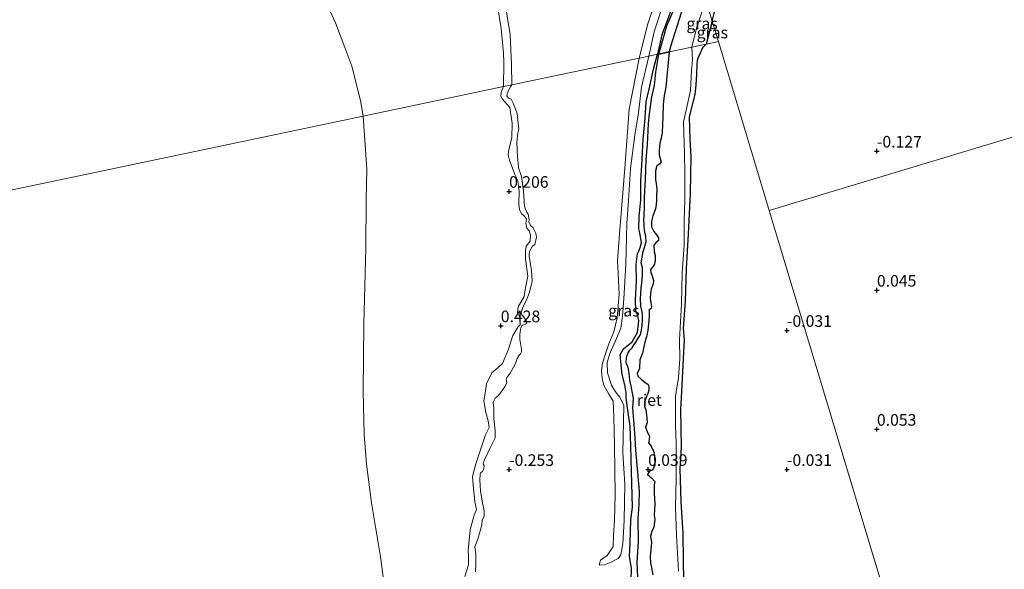
# Model space of a CAD drawing. Units: metres. Extents: x 149996 to 160007, y 562498 to 568751.
# Drawn here: x 153445 to 153658, y 565060 to 565179 of the extents above; entities that cross this region are included whole.
import ezdxf
from ezdxf.enums import TextEntityAlignment as Align

# ---------------------------------------------------------------- set-up
doc = ezdxf.new("R2010")
doc.units = ezdxf.units.M
doc.layers.get('0').update_dxf_attribs({"lineweight": 25})
for name, color, linetype in [('B-ME-GW-HOOGTEPUNT-S-B1', 10, 'Continuous'), ('B-ME-GW-INSTEEKWATERGANG-L-B1', 10, 'Continuous'), ('B-ME-IE-RIET-GV-B6', 10, 'Continuous')]:
    doc.layers.add(name, color=color, linetype=linetype)
for name, color, linetype, lineweight in [('B-ME-GW-KRUINLIJN-L-B1', 93, 'Continuous', 18), ('B-ME-GW-TEENLIJN-L-B1', 93, 'Continuous', 18), ('B-ME-IE-GRASLAND-GV-B6', 93, 'Continuous', 18), ('B-ME-IE-HULPGEOMETRIE-L-B1', 53, 'Continuous', 18), ('B-ME-OB-WATERLIJN-L-B1', 133, 'OB-WATERLIJN', 18), ('B-ME-OG-WATER-GV-B6', 153, 'Continuous', 18)]:
    doc.layers.add(name, color=color, linetype=linetype, lineweight=lineweight)
doc.styles.add('NLCS-ISO', font='NLCS-ISO.TTF')
doc.linetypes.add('OB-WATERLIJN', pattern='A,10,[32,NLCS.SHX,S=2,R=0,X=0,Y=0],-12', length=22)

# ---------------------------------------------------------------- blocks, each defined once
blk = doc.blocks.new('hoogtepunt')
for p, q in [((-0.5, 0), (0.5, 0)), ((0, 0.5), (0, -0.5))]:
    blk.add_line(p, q)

msp = doc.modelspace()

# ---------------------------------------------------------------- linework, layer by layer
at = {"layer": 'B-ME-GW-INSTEEKWATERGANG-L-B1'}
msp.add_line((153594.815, 565178.511, -0.028), (153593.545, 565173.56, -0.11), dxfattribs=at)
for points in [[(153594.815, 565178.511, -0.028), (153596.286, 565184.474, -0.007), (153600.642, 565198.281, 0.013), (153605.987, 565216.657, 0.053)], [(153590.587, 565192.533, 0.454), (153588.985, 565188.7, 0.454), (153586.319, 565181.872, 0.48), (153583.969, 565175.512, 0.445), (153582.99, 565171.345, 0.433)], [(153588.134, 565074.811, 0.1), (153587.918, 565081.906, 0.1), (153588.194, 565086.634, 0.1), (153588.074, 565094.782, 0.1), (153588.227, 565098.586, 0.1), (153588.632, 565105.72, 0.1), (153588.802, 565109.663, 0.1), (153588.647, 565112.255, 0.029), (153589.025, 565118.106, -0.017), (153589.233, 565125.11, 0.1), (153589.67, 565132.521, 0.005), (153590.123, 565141.372, 0.031), (153590.3, 565149.312, 0.024), (153590.082, 565152.934, -0.003), (153589.914, 565157.83, -0.01), (153591.128, 565162.652, 0.012), (153591.353, 565164.694, -0.025), (153591.531, 565167.037, 0.022), (153591.602, 565169.072, -0.008), (153591.621, 565170.064, 0.019), (153591.84, 565170.738, -0.086), (153592.273, 565171.681, -0.079), (153592.799, 565172.824, -0.093), (153593.545, 565173.56, -0.11)], [(153577.232, 565055.198, 0.662), (153577.36, 565060.466, 0.553), (153576.98, 565063.033, 0.528), (153577.085, 565065.956, 0.533), (153577.225, 565070.921, 0.448), (153577.576, 565073.64, 0.508), (153577.354, 565081.328, 0.622), (153577.226, 565086.848, 0.592), (153577.097, 565091.147, 0.617), (153576.694, 565094.065, 0.682), (153576.252, 565097.179, 0.632), (153576.273, 565098.303, 0.553), (153575.957, 565100.069, 0.528), (153575.345, 565102.283, 0.463), (153574.972, 565106.531, 0.478), (153575.676, 565107.797, 0.538), (153577.54, 565109.354, 0.568), (153578.66, 565111.317, 0.577), (153578.993, 565113.879, 0.597), (153578.67, 565115.186, 0.592), (153578.352, 565115.985, 0.597), (153578.256, 565118.408, 0.592), (153578.46, 565122.572, 0.513), (153578.416, 565125.972, 0.503), (153578.702, 565128.27, 0.403), (153579.038, 565129.103, 0.483), (153579.278, 565129.662, 0.488), (153579.563, 565130.739, 0.488), (153579.187, 565132.798, 0.433), (153578.946, 565133.715, 0.433), (153579.063, 565136.334, 0.448), (153579.379, 565139.962, 0.468), (153579.398, 565144.037, 0.453), (153579.608, 565147.439, 0.483), (153579.88, 565152.991, 0.463), (153580.355, 565157.568, 0.538), (153580.544, 565161.067, 0.533), (153581.237, 565163.857, 0.523), (153582.134, 565168.114, 0.393), (153582.99, 565171.345, 0.433)], [(153588.705, 565057.999, 0.1), (153588.632, 565062.026, 0.1), (153588.545, 565068.07, 0.1), (153588.134, 565074.811, 0.1)]]:
    msp.add_polyline3d(points, dxfattribs=at)
at = {"layer": 'B-ME-GW-KRUINLIJN-L-B1'}
for points in [[(153589.033, 565197.686, 0.406), (153587.311, 565191.406, 0.357), (153584.534, 565183.16, 0.489), (153582.283, 565176.185, 0.559), (153581.105, 565170.949, 0.481)], [(153549.754, 565164.37, 0.114), (153549.791, 565169.46, 0.172), (153549.717, 565171.683, 0.208), (153549.277, 565176.875, 0.263), (153548.455, 565181.818, 0.299)], [(153570.379, 565061.128, -0.175), (153571.545, 565061.212, 0.095), (153572.995, 565061.829, 0.319), (153574.489, 565062.612, 0.713), (153575.119, 565063.374, 0.659), (153575.496, 565065.74, 0.558), (153575.792, 565070.771, 0.396), (153575.977, 565078.619, 0.543), (153575.519, 565085.386, 0.597), (153575.763, 565095.612, 0.527), (153574.841, 565097.393, 0.574), (153573.969, 565098.553, 0.558), (153573.05, 565099.94, 0.496), (153572.182, 565102.6, 0.388), (153572.105, 565104.871, 0.327), (153572.727, 565106.815, 0.334), (153573.904, 565109.504, 0.527), (153575.065, 565112.269, 0.551), (153575.47, 565114.878, 0.597), (153575.731, 565118.561, 0.458), (153576.162, 565125.986, 0.327), (153576.286, 565131.849, 0.381), (153576.37, 565134.864, 0.249), (153576.758, 565139.835, 0.311), (153577.147, 565146.699, 0.319), (153578.094, 565153.917, 0.496), (153578.907, 565158.739, 0.566), (153579.579, 565164.243, 0.512), (153581.105, 565170.949, 0.481)], [(153541.388, 565058.709, 0.328), (153542.206, 565061.208, 0.326), (153542.228, 565063.033, 0.324), (153542.09, 565064.302, 0.323), (153542.528, 565068.768, 0.256), (153543.427, 565071.899, 0.235), (153543.944, 565073.142, 0.256), (153543.594, 565074.826, 0.296), (153543.19, 565078.512, 0.301), (153543.078, 565080.297, 0.352), (153543.752, 565083.019, 0.316), (153544.325, 565084.739, 0.397), (153545.859, 565089.292, 0.382), (153546.671, 565090.855, 0.372), (153546.422, 565092.302, 0.347), (153545.953, 565094.064, 0.407), (153545.528, 565096.609, 0.473), (153545.803, 565098.268, 0.417), (153546.106, 565100.293, 0.326), (153547.269, 565102.652, 0.301), (153548.501, 565103.682, 0.261), (153549.535, 565104.672, 0.251), (153550.862, 565107.736, 0.266), (153551.802, 565110.669, 0.23), (153552.871, 565112.459, 0.154), (153553.382, 565113.011, 0.149), (153553.342, 565114.449, 0.175), (153552.766, 565115.58, 0.2), (153552.947, 565116.846, 0.306), (153554.24, 565119.077, 0.306), (153554.514, 565120.993, 0.261), (153555.031, 565123.476, 0.22), (153554.518, 565127.192, 0.185), (153554.49, 565129.117, 0.16), (153554.624, 565129.799, 0.18), (153554.672, 565129.982, 0.089), (153555.508, 565131.025, 0.028), (153555.61, 565132.428, 0.048), (153555.326, 565133.299, 0.089), (153554.78, 565133.819, 0.099), (153554.581, 565134.9, 0.089), (153554.7, 565135.746, 0.144), (153554.262, 565136.435, 0.205), (153553.722, 565136.858, 0.271), (153553.203, 565137.817, 0.271), (153553.053, 565139.025, 0.251), (153553.113, 565141.723, 0.22), (153552.848, 565143.992, 0.23), (153552.626, 565144.565, 0.261), (153552.193, 565145.405, 0.281), (153551.03, 565148.521, 0.281), (153550.791, 565149.635, 0.235), (153550.832, 565150.351, 0.225), (153551.146, 565151.695, 0.18), (153551.531, 565153.325, 0.2), (153551.646, 565156.499, 0.139), (153551.511, 565157.401, 0.154), (153551.106, 565159.847, 0.18), (153550.486, 565160.597, 0.165), (153549.536, 565161.691, 0.22), (153549.194, 565162.343, 0.22), (153549.277, 565163.186, 0.22), (153549.754, 565164.37, 0.114)]]:
    msp.add_polyline3d(points, dxfattribs=at)
at = {"layer": 'B-ME-GW-TEENLIJN-L-B1'}
for points in [[(153588.147, 565200.624, -0.125), (153584.62, 565189.09, -0.189), (153580.923, 565177.882, -0.145), (153579.033, 565170.514, -0.145)], [(153551.524, 565164.742, -0.225), (153551.456, 565169.149, -0.163), (153551.191, 565175.615, -0.154), (153550.148, 565182.208, -0.207)], [(153570.379, 565061.128, -0.175), (153570.704, 565062.221, -0.098), (153572.151, 565063.231, -0.09), (153573.409, 565065.149, -0.044), (153573.528, 565067.619, -0.152), (153573.732, 565070.816, -0.113), (153573.843, 565076.361, -0.167), (153573.705, 565086.903, -0.129), (153573.583, 565093.188, -0.09), (153573.438, 565096.55, -0.105), (153572.503, 565098.012, -0.075), (153571.383, 565099.988, -0.044), (153571.025, 565101.334, -0.113), (153570.89, 565103.12, -0.075), (153571.106, 565104.743, -0.129), (153571.684, 565106.519, -0.075), (153572.53, 565108.903, -0.044), (153573.571, 565111.486, 0.003), (153574.291, 565114.475, -0.021), (153574.724, 565119.613, 0.034), (153574.494, 565124.141, 0.01), (153574.338, 565126.79, -0.036), (153574.78, 565132.641, -0.051), (153575.949, 565146.766, -0.082), (153576.856, 565159.497, -0.09), (153579.033, 565170.514, -0.145)], [(153553.526, 565112.352, -0.161), (153553.778, 565112.824, -0.161), (153554.729, 565113.301, -0.161), (153554.67, 565113.919, -0.161), (153554.168, 565114.654, -0.161), (153553.517, 565115.429, -0.161), (153553.727, 565116.102, -0.161), (153553.951, 565116.708, -0.161), (153554.757, 565118.555, -0.161), (153555.365, 565120.011, -0.161), (153555.912, 565122.434, -0.161), (153555.773, 565124.784, -0.161), (153555.309, 565127.697, -0.161), (153555.264, 565128.247, -0.161), (153555.354, 565128.826, -0.161), (153556.031, 565129.946, -0.161), (153556.512, 565130.326, -0.161), (153556.891, 565131.874, -0.161), (153556.71, 565132.746, -0.161), (153556.191, 565133.898, -0.161), (153555.596, 565134.404, -0.161), (153555.187, 565135.171, -0.161), (153555.264, 565135.664, -0.161), (153555.07, 565136.877, -0.161), (153554.792, 565137.305, -0.161), (153554.296, 565138.494, -0.161), (153554.036, 565141.917, -0.161), (153553.61, 565144.978, -0.113), (153552.971, 565146.864, -0.113), (153552.945, 565147.849, -0.113), (153552.804, 565149.329, -0.113), (153552.684, 565150.453, -0.113), (153552.686, 565150.977, -0.113), (153552.643, 565152.334, -0.113), (153552.767, 565153.76, -0.113), (153552.843, 565154.405, -0.113), (153553.078, 565155.294, -0.113), (153552.895, 565156.515, -0.113), (153552.678, 565158.57, -0.099), (153551.869, 565160.781, -0.045), (153551.406, 565161.664, -0.175), (153550.8, 565161.888, -0.175), (153550.487, 565162.383, -0.175), (153550.538, 565162.814, -0.175), (153550.96, 565163.811, -0.175), (153551.279, 565164.297, -0.175), (153551.524, 565164.742, -0.225)], [(153553.526, 565112.352, -0.161), (153553.358, 565111.477, -0.161), (153553.268, 565110.899, -0.161), (153553.29, 565109.783, -0.161), (153553.39, 565109.013, -0.161), (153553.459, 565108.629, -0.161), (153553.64, 565107.757, -0.161), (153553.619, 565107.147, -0.161), (153553.433, 565106.734, -0.161), (153553.139, 565106.463, -0.161), (153552.728, 565105.748, -0.161), (153552.491, 565105.078, -0.161), (153552.425, 565104.846, -0.161), (153552.259, 565104.478, -0.161), (153551.17, 565102.546, -0.188), (153550.5, 565101.647, -0.188), (153550.343, 565101.055, -0.188), (153550.441, 565100.585, -0.188), (153550.318, 565100.196, -0.188), (153550.071, 565099.669, -0.188), (153549.699, 565099.101, -0.188), (153549.26, 565098.52, -0.188), (153548.647, 565097.763, -0.188), (153547.926, 565097.194, -0.188), (153547.502, 565096.333, -0.188), (153547.673, 565095.042, -0.14), (153547.649, 565092.798, -0.14), (153547.924, 565090.126, -0.161), (153547.962, 565088.594, -0.147), (153546.862, 565086.477, -0.161), (153545.658, 565083.848, -0.223), (153545.42, 565083.308, -0.223), (153545.356, 565082.945, -0.223), (153545.574, 565082.57, -0.223), (153545.484, 565081.992, -0.223), (153545.193, 565081.372, -0.223), (153544.773, 565081.071, -0.223), (153544.686, 565080.777, -0.223), (153544.655, 565079.581, -0.182), (153544.754, 565077.082, -0.168), (153545.202, 565074.586, -0.134), (153545.588, 565072.902, -0.147), (153545.6, 565071.66, -0.147), (153545.179, 565070.857, -0.147), (153545.062, 565069.868, -0.147), (153544.238, 565066.758, -0.14), (153543.538, 565065.074, -0.14), (153543.777, 565063.584, -0.168), (153543.767, 565061.273, -0.202), (153543.738, 565059.691, -0.086)]]:
    msp.add_polyline3d(points, dxfattribs=at)
at = {"layer": 'B-ME-IE-GRASLAND-GV-B6'}
for points in [[(153664.866, 565309.858, 0.073), (153656.058, 565310.028, 0.093), (153650.895, 565309.876, 0.123), (153646.728, 565309.201, 0.123), (153644.478, 565308.395, 0.133), (153641.597, 565307.073, 0.133), (153639.801, 565305.685, 0.133), (153636.899, 565302.632, 0.133), (153634.847, 565299.105, 0.143), (153633.237, 565295.583, 0.143), (153628.331, 565283.659, 0.053), (153621.574, 565265.078, 0.063), (153620.261, 565260.089, 0.093), (153619.161, 565255.264, 0.103), (153616.641, 565246.974, 0.103), (153611.81, 565233.065, 0.103), (153605.987, 565216.657, 0.053), (153600.642, 565198.281, 0.013), (153596.286, 565184.474, -0.007), (153594.815, 565178.511, -0.028), (153593.441, 565183.067, -0.25)], [(153594.815, 565178.511, -0.028), (153596.286, 565184.474, -0.007), (153600.642, 565198.281, 0.013), (153605.987, 565216.657, 0.053), (153611.81, 565233.065, 0.103), (153616.641, 565246.974, 0.103), (153619.161, 565255.264, 0.103), (153620.261, 565260.089, 0.093), (153621.574, 565265.078, 0.063), (153628.331, 565283.659, 0.053), (153633.237, 565295.583, 0.143), (153634.847, 565299.105, 0.143), (153636.899, 565302.632, 0.133), (153639.801, 565305.685, 0.133), (153641.597, 565307.073, 0.133), (153644.478, 565308.395, 0.133), (153646.728, 565309.201, 0.123), (153650.895, 565309.876, 0.123), (153656.058, 565310.028, 0.093), (153664.866, 565309.858, 0.073)], [(153828.156, 565204.315, 0.173), (153607.127, 565137.656, -0.031), (153596.143, 565174.104, -0.028), (153594.815, 565178.511, -0.028)], [(153701.332, 564825.263, 0.17), (153607.127, 565137.656, -0.031), (153828.156, 565204.315, 0.173)], [(153588.147, 565200.624, -0.125), (153589.033, 565197.686, 0.406), (153587.311, 565191.406, 0.357), (153584.534, 565183.16, 0.489), (153582.283, 565176.185, 0.559), (153581.105, 565170.949, 0.481), (153579.033, 565170.514, -0.145), (153580.923, 565177.882, -0.145), (153584.62, 565189.09, -0.189), (153588.147, 565200.624, -0.125)], [(153589.033, 565197.686, 0.406), (153590.587, 565192.533, 0.454), (153588.985, 565188.7, 0.454), (153586.319, 565181.872, 0.48), (153583.969, 565175.512, 0.445), (153582.99, 565171.345, 0.433), (153581.105, 565170.949, 0.481), (153582.283, 565176.185, 0.559), (153584.534, 565183.16, 0.489), (153587.311, 565191.406, 0.357), (153589.033, 565197.686, 0.406)], [(153590.587, 565192.533, 0.454), (153590.838, 565191.699, -0.25), (153590.511, 565190.792, -0.25), (153587.17, 565182.506, -0.25), (153585.045, 565177.497, -0.25), (153583.256, 565171.401, -0.25), (153582.99, 565171.345, 0.433), (153583.969, 565175.512, 0.445), (153586.319, 565181.872, 0.48), (153588.985, 565188.7, 0.454), (153590.587, 565192.533, 0.454)], [(153584.62, 565189.09, -0.189), (153580.923, 565177.882, -0.145), (153579.033, 565170.514, -0.145), (153551.524, 565164.742, -0.225), (153551.456, 565169.149, -0.163), (153551.191, 565175.615, -0.154), (153550.148, 565182.208, -0.207)], [(153519.478, 565158.017, -0.25), (153518.853, 565161.361, -0.25), (153516.987, 565168.814, -0.25), (153515.518, 565172.816, -0.25), (153513.469, 565178.158, -0.25), (153510.968, 565183.638, -0.25)], [(153548.455, 565181.818, 0.299), (153549.277, 565176.875, 0.263), (153549.717, 565171.683, 0.208), (153549.791, 565169.46, 0.172), (153549.754, 565164.37, 0.114), (153519.478, 565158.017, -0.25)], [(153549.754, 565164.37, 0.114), (153549.791, 565169.46, 0.172), (153549.717, 565171.683, 0.208), (153549.277, 565176.875, 0.263), (153548.455, 565181.818, 0.299)], [(153550.148, 565182.208, -0.207), (153551.191, 565175.615, -0.154), (153551.456, 565169.149, -0.163), (153551.524, 565164.742, -0.225), (153549.754, 565164.37, 0.114)], [(153593.441, 565183.067, -0.25), (153594.815, 565178.511, -0.028), (153593.545, 565173.56, -0.11), (153590.452, 565172.911, -0.25), (153591.418, 565176.974, -0.25), (153593.441, 565183.067, -0.25)], [(153594.815, 565178.511, -0.028), (153596.143, 565174.104, -0.028), (153593.545, 565173.56, -0.11), (153594.815, 565178.511, -0.028)], [(153587.508, 565059.885, -0.25), (153587.072, 565067.609, -0.25), (153586.872, 565073.765, -0.25), (153587.009, 565079.812, -0.25), (153587.022, 565087.539, -0.25), (153586.891, 565091.195, -0.25), (153586.871, 565097.568, -0.25), (153587.505, 565101.652, -0.25), (153587.804, 565105.622, -0.25), (153587.757, 565109.744, -0.25), (153588.209, 565117.518, -0.25), (153588.341, 565124.237, -0.25), (153588.763, 565130.208, -0.25), (153588.732, 565135.546, -0.25), (153588.917, 565139.851, -0.25), (153588.892, 565145.595, -0.25), (153588.834, 565149.984, -0.25), (153588.647, 565156.727, -0.25), (153590.115, 565163.499, -0.25), (153590.359, 565167.951, -0.25), (153590.594, 565170.066, -0.25), (153590.452, 565172.911, -0.25), (153593.545, 565173.56, -0.11), (153592.799, 565172.824, -0.093), (153592.273, 565171.681, -0.079), (153591.84, 565170.738, -0.086), (153591.621, 565170.064, 0.019), (153591.602, 565169.072, -0.008), (153591.531, 565167.037, 0.022), (153591.353, 565164.694, -0.025), (153591.128, 565162.652, 0.012), (153589.914, 565157.83, -0.01), (153590.082, 565152.934, -0.003), (153590.3, 565149.312, 0.024), (153590.123, 565141.372, 0.031), (153589.67, 565132.521, 0.005), (153589.233, 565125.11, 0.1), (153589.025, 565118.106, -0.017), (153588.647, 565112.255, 0.029), (153588.802, 565109.663, 0.1), (153588.632, 565105.72, 0.1), (153588.227, 565098.586, 0.1), (153588.074, 565094.782, 0.1), (153588.194, 565086.634, 0.1), (153587.918, 565081.906, 0.1), (153588.134, 565074.811, 0.1), (153588.545, 565068.07, 0.1), (153588.632, 565062.026, 0.1), (153588.705, 565057.999, 0.1)], [(153588.705, 565057.999, 0.1), (153588.632, 565062.026, 0.1), (153588.545, 565068.07, 0.1), (153588.134, 565074.811, 0.1), (153587.918, 565081.906, 0.1), (153588.194, 565086.634, 0.1), (153588.074, 565094.782, 0.1), (153588.227, 565098.586, 0.1), (153588.632, 565105.72, 0.1), (153588.802, 565109.663, 0.1), (153588.647, 565112.255, 0.029), (153589.025, 565118.106, -0.017), (153589.233, 565125.11, 0.1), (153589.67, 565132.521, 0.005), (153590.123, 565141.372, 0.031), (153590.3, 565149.312, 0.024), (153590.082, 565152.934, -0.003), (153589.914, 565157.83, -0.01), (153591.128, 565162.652, 0.012), (153591.353, 565164.694, -0.025), (153591.531, 565167.037, 0.022), (153591.602, 565169.072, -0.008), (153591.621, 565170.064, 0.019), (153591.84, 565170.738, -0.086), (153592.273, 565171.681, -0.079), (153592.799, 565172.824, -0.093), (153593.545, 565173.56, -0.11), (153596.143, 565174.104, -0.028)], [(153596.143, 565174.104, -0.028), (153607.127, 565137.656, -0.031), (153701.332, 564825.263, 0.17)], [(153543.738, 565059.691, -0.086), (153543.767, 565061.273, -0.202), (153543.777, 565063.584, -0.168), (153543.538, 565065.074, -0.14), (153544.238, 565066.758, -0.14), (153545.062, 565069.868, -0.147), (153545.179, 565070.857, -0.147), (153545.6, 565071.66, -0.147), (153545.588, 565072.902, -0.147), (153545.202, 565074.586, -0.134), (153544.754, 565077.082, -0.168), (153544.655, 565079.581, -0.182), (153544.686, 565080.777, -0.223), (153544.773, 565081.071, -0.223), (153545.193, 565081.372, -0.223), (153545.484, 565081.992, -0.223), (153545.574, 565082.57, -0.223), (153545.356, 565082.945, -0.223), (153545.42, 565083.308, -0.223), (153545.658, 565083.848, -0.223), (153546.862, 565086.477, -0.161), (153547.962, 565088.594, -0.147), (153547.924, 565090.126, -0.161), (153547.649, 565092.798, -0.14), (153547.673, 565095.042, -0.14), (153547.502, 565096.333, -0.188), (153547.926, 565097.194, -0.188), (153548.647, 565097.763, -0.188), (153549.26, 565098.52, -0.188), (153549.699, 565099.101, -0.188), (153550.071, 565099.669, -0.188), (153550.318, 565100.196, -0.188), (153550.441, 565100.585, -0.188), (153550.343, 565101.055, -0.188), (153550.5, 565101.647, -0.188), (153551.17, 565102.546, -0.188), (153552.259, 565104.478, -0.161), (153552.425, 565104.846, -0.161), (153552.491, 565105.078, -0.161), (153552.728, 565105.748, -0.161), (153553.139, 565106.463, -0.161), (153553.433, 565106.734, -0.161), (153553.619, 565107.147, -0.161), (153553.64, 565107.757, -0.161), (153553.459, 565108.629, -0.161), (153553.39, 565109.013, -0.161), (153553.29, 565109.783, -0.161), (153553.268, 565110.899, -0.161), (153553.358, 565111.477, -0.161), (153553.526, 565112.352, -0.161), (153553.778, 565112.824, -0.161), (153554.729, 565113.301, -0.161), (153554.67, 565113.919, -0.161), (153554.168, 565114.654, -0.161), (153553.517, 565115.429, -0.161), (153553.727, 565116.102, -0.161), (153553.951, 565116.708, -0.161), (153554.757, 565118.555, -0.161), (153555.365, 565120.011, -0.161), (153555.912, 565122.434, -0.161), (153555.773, 565124.784, -0.161), (153555.309, 565127.697, -0.161), (153555.264, 565128.247, -0.161), (153555.354, 565128.826, -0.161), (153556.031, 565129.946, -0.161), (153556.512, 565130.326, -0.161), (153556.891, 565131.874, -0.161), (153556.71, 565132.746, -0.161), (153556.191, 565133.898, -0.161), (153555.596, 565134.404, -0.161), (153555.187, 565135.171, -0.161), (153555.264, 565135.664, -0.161), (153555.07, 565136.877, -0.161), (153554.792, 565137.305, -0.161), (153554.296, 565138.494, -0.161), (153554.036, 565141.917, -0.161), (153553.61, 565144.978, -0.113), (153552.971, 565146.864, -0.113), (153552.945, 565147.849, -0.113), (153552.804, 565149.329, -0.113), (153552.684, 565150.453, -0.113), (153552.686, 565150.977, -0.113), (153552.643, 565152.334, -0.113), (153552.767, 565153.76, -0.113), (153552.843, 565154.405, -0.113), (153553.078, 565155.294, -0.113), (153552.895, 565156.515, -0.113), (153552.678, 565158.57, -0.099), (153551.869, 565160.781, -0.045), (153551.406, 565161.664, -0.175), (153550.8, 565161.888, -0.175), (153550.487, 565162.383, -0.175), (153550.538, 565162.814, -0.175), (153550.96, 565163.811, -0.175), (153551.279, 565164.297, -0.175), (153551.524, 565164.742, -0.225), (153579.033, 565170.514, -0.145), (153576.856, 565159.497, -0.09), (153575.949, 565146.766, -0.082), (153574.78, 565132.641, -0.051), (153574.338, 565126.79, -0.036), (153574.494, 565124.141, 0.01), (153574.724, 565119.613, 0.034), (153574.291, 565114.475, -0.021), (153573.571, 565111.486, 0.003), (153572.53, 565108.903, -0.044), (153571.684, 565106.519, -0.075), (153571.106, 565104.743, -0.129), (153570.89, 565103.12, -0.075), (153571.025, 565101.334, -0.113), (153571.383, 565099.988, -0.044), (153572.503, 565098.012, -0.075), (153573.438, 565096.55, -0.105), (153573.583, 565093.188, -0.09), (153573.705, 565086.903, -0.129), (153573.843, 565076.361, -0.167), (153573.732, 565070.816, -0.113), (153573.528, 565067.619, -0.152), (153573.409, 565065.149, -0.044), (153572.151, 565063.231, -0.09), (153570.704, 565062.221, -0.098), (153570.379, 565061.128, -0.175), (153571.545, 565061.212, 0.095), (153572.995, 565061.829, 0.319), (153574.489, 565062.612, 0.713), (153575.119, 565063.374, 0.659), (153575.496, 565065.74, 0.558), (153575.792, 565070.771, 0.396), (153575.977, 565078.619, 0.543), (153575.519, 565085.386, 0.597), (153575.763, 565095.612, 0.527), (153574.841, 565097.393, 0.574), (153573.969, 565098.553, 0.558), (153573.05, 565099.94, 0.496), (153572.182, 565102.6, 0.388), (153572.105, 565104.871, 0.327), (153572.727, 565106.815, 0.334), (153573.904, 565109.504, 0.527), (153575.065, 565112.269, 0.551), (153575.47, 565114.878, 0.597), (153575.731, 565118.561, 0.458), (153576.162, 565125.986, 0.327), (153576.286, 565131.849, 0.381), (153576.37, 565134.864, 0.249), (153576.758, 565139.835, 0.311), (153577.147, 565146.699, 0.319), (153578.094, 565153.917, 0.496), (153578.907, 565158.739, 0.566), (153579.579, 565164.243, 0.512), (153581.105, 565170.949, 0.481), (153582.99, 565171.345, 0.433), (153582.134, 565168.114, 0.393), (153581.237, 565163.857, 0.523), (153580.544, 565161.067, 0.533), (153580.355, 565157.568, 0.538), (153579.88, 565152.991, 0.463), (153579.608, 565147.439, 0.483), (153579.398, 565144.037, 0.453), (153579.379, 565139.962, 0.468), (153579.063, 565136.334, 0.448), (153578.946, 565133.715, 0.433), (153579.187, 565132.798, 0.433), (153579.563, 565130.739, 0.488), (153579.278, 565129.662, 0.488), (153579.038, 565129.103, 0.483), (153578.702, 565128.27, 0.403), (153578.416, 565125.972, 0.503), (153578.46, 565122.572, 0.513), (153578.256, 565118.408, 0.592), (153578.352, 565115.985, 0.597), (153578.67, 565115.186, 0.592), (153578.993, 565113.879, 0.597), (153578.66, 565111.317, 0.577), (153577.54, 565109.354, 0.568), (153575.676, 565107.797, 0.538), (153574.972, 565106.531, 0.478), (153575.345, 565102.283, 0.463), (153575.957, 565100.069, 0.528), (153576.273, 565098.303, 0.553), (153576.252, 565097.179, 0.632), (153576.694, 565094.065, 0.682), (153577.097, 565091.147, 0.617), (153577.226, 565086.848, 0.592), (153577.354, 565081.328, 0.622), (153577.576, 565073.64, 0.508), (153577.225, 565070.921, 0.448), (153577.085, 565065.956, 0.533), (153576.98, 565063.033, 0.528), (153577.36, 565060.466, 0.553), (153577.232, 565055.198, 0.662)], [(153577.232, 565055.198, 0.662), (153577.36, 565060.466, 0.553), (153576.98, 565063.033, 0.528), (153577.085, 565065.956, 0.533), (153577.225, 565070.921, 0.448), (153577.576, 565073.64, 0.508), (153577.354, 565081.328, 0.622), (153577.226, 565086.848, 0.592), (153577.097, 565091.147, 0.617), (153576.694, 565094.065, 0.682), (153576.252, 565097.179, 0.632), (153576.273, 565098.303, 0.553), (153575.957, 565100.069, 0.528), (153575.345, 565102.283, 0.463), (153574.972, 565106.531, 0.478), (153575.676, 565107.797, 0.538), (153577.54, 565109.354, 0.568), (153578.66, 565111.317, 0.577), (153578.993, 565113.879, 0.597), (153578.67, 565115.186, 0.592), (153578.352, 565115.985, 0.597), (153578.256, 565118.408, 0.592), (153578.46, 565122.572, 0.513), (153578.416, 565125.972, 0.503), (153578.702, 565128.27, 0.403), (153579.038, 565129.103, 0.483), (153579.278, 565129.662, 0.488), (153579.563, 565130.739, 0.488), (153579.187, 565132.798, 0.433), (153578.946, 565133.715, 0.433), (153579.063, 565136.334, 0.448), (153579.379, 565139.962, 0.468), (153579.398, 565144.037, 0.453), (153579.608, 565147.439, 0.483), (153579.88, 565152.991, 0.463), (153580.355, 565157.568, 0.538), (153580.544, 565161.067, 0.533), (153581.237, 565163.857, 0.523), (153582.134, 565168.114, 0.393), (153582.99, 565171.345, 0.433), (153583.256, 565171.401, -0.25), (153582.634, 565167.5, -0.25), (153582.325, 565164.619, -0.25), (153581.783, 565162.167, -0.25), (153581.306, 565158.487, -0.25), (153581.074, 565156.386, -0.25), (153580.859, 565151.901, -0.25), (153580.525, 565148.681, -0.25), (153580.428, 565144.316, -0.25), (153580.208, 565140.546, -0.25), (153580.186, 565138.584, -0.25), (153580.146, 565136.475, -0.25), (153580.088, 565135.604, -0.25), (153580.105, 565134.605, -0.25), (153580.224, 565133.34, -0.25), (153580.454, 565132.004, -0.25), (153580.581, 565130.932, -0.25), (153580.223, 565129.664, -0.25), (153579.918, 565128.837, -0.25), (153579.477, 565126.358, -0.25), (153579.751, 565125.269, -0.25), (153579.76, 565124.077, -0.25), (153579.698, 565122.537, -0.25), (153579.443, 565121.004, -0.25), (153579.416, 565119.757, -0.25), (153579.323, 565118.592, -0.25), (153579.408, 565117.034, -0.25), (153579.741, 565115.432, -0.25), (153579.787, 565114.057, -0.25), (153579.723, 565112.754, -0.25), (153579.458, 565111.506, -0.25), (153579.234, 565110.743, -0.25), (153578.844, 565110.089, -0.25), (153578.346, 565109.27, -0.25), (153578.037, 565108.919, -0.25), (153577.512, 565107.998, -0.25), (153577.157, 565107.638, -0.25), (153576.749, 565107.076, -0.25), (153576.351, 565106.23, -0.25), (153576.213, 565105.055, -0.25), (153576.281, 565104.496, -0.25), (153576.653, 565103.857, -0.25), (153576.892, 565102.475, -0.25), (153577.049, 565101.027, -0.25), (153577.342, 565099.847, -0.25), (153577.553, 565098.601, -0.25), (153577.802, 565097.173, -0.25), (153577.671, 565095.045, -0.25), (153577.981, 565091.481, -0.25), (153578.149, 565088.603, -0.25), (153578.324, 565085.918, -0.25), (153579.103, 565077.104, -0.25), (153579.079, 565074.235, -0.25), (153578.844, 565071.226, -0.25), (153578.89, 565066.175, -0.25), (153578.647, 565061.827, -0.25), (153578.726, 565058.454, -0.25)], [(153579.033, 565170.514, -0.145), (153581.105, 565170.949, 0.481), (153579.579, 565164.243, 0.512), (153578.907, 565158.739, 0.566), (153578.094, 565153.917, 0.496), (153577.147, 565146.699, 0.319), (153576.758, 565139.835, 0.311), (153576.37, 565134.864, 0.249), (153576.286, 565131.849, 0.381), (153576.162, 565125.986, 0.327), (153575.731, 565118.561, 0.458), (153575.47, 565114.878, 0.597), (153575.065, 565112.269, 0.551), (153573.904, 565109.504, 0.527), (153572.727, 565106.815, 0.334), (153572.105, 565104.871, 0.327), (153572.182, 565102.6, 0.388), (153573.05, 565099.94, 0.496), (153573.969, 565098.553, 0.558), (153574.841, 565097.393, 0.574), (153575.763, 565095.612, 0.527), (153575.519, 565085.386, 0.597), (153575.977, 565078.619, 0.543), (153575.792, 565070.771, 0.396), (153575.496, 565065.74, 0.558), (153575.119, 565063.374, 0.659), (153574.489, 565062.612, 0.713), (153572.995, 565061.829, 0.319), (153571.545, 565061.212, 0.095), (153570.379, 565061.128, -0.175), (153570.704, 565062.221, -0.098), (153572.151, 565063.231, -0.09), (153573.409, 565065.149, -0.044), (153573.528, 565067.619, -0.152), (153573.732, 565070.816, -0.113), (153573.843, 565076.361, -0.167), (153573.705, 565086.903, -0.129), (153573.583, 565093.188, -0.09), (153573.438, 565096.55, -0.105), (153572.503, 565098.012, -0.075), (153571.383, 565099.988, -0.044), (153571.025, 565101.334, -0.113), (153570.89, 565103.12, -0.075), (153571.106, 565104.743, -0.129), (153571.684, 565106.519, -0.075), (153572.53, 565108.903, -0.044), (153573.571, 565111.486, 0.003), (153574.291, 565114.475, -0.021), (153574.724, 565119.613, 0.034), (153574.494, 565124.141, 0.01), (153574.338, 565126.79, -0.036), (153574.78, 565132.641, -0.051), (153575.949, 565146.766, -0.082), (153576.856, 565159.497, -0.09), (153579.033, 565170.514, -0.145)], [(153549.754, 565164.37, 0.114), (153551.524, 565164.742, -0.225), (153551.279, 565164.297, -0.175), (153550.96, 565163.811, -0.175), (153550.538, 565162.814, -0.175), (153550.487, 565162.383, -0.175), (153550.8, 565161.888, -0.175), (153551.406, 565161.664, -0.175), (153551.869, 565160.781, -0.045), (153552.678, 565158.57, -0.099), (153552.895, 565156.515, -0.113), (153553.078, 565155.294, -0.113), (153552.843, 565154.405, -0.113), (153552.767, 565153.76, -0.113), (153552.643, 565152.334, -0.113), (153552.686, 565150.977, -0.113), (153552.684, 565150.453, -0.113), (153552.804, 565149.329, -0.113), (153552.945, 565147.849, -0.113), (153552.971, 565146.864, -0.113), (153553.61, 565144.978, -0.113), (153554.036, 565141.917, -0.161), (153554.296, 565138.494, -0.161), (153554.792, 565137.305, -0.161), (153555.07, 565136.877, -0.161), (153555.264, 565135.664, -0.161), (153555.187, 565135.171, -0.161), (153555.596, 565134.404, -0.161), (153556.191, 565133.898, -0.161), (153556.71, 565132.746, -0.161), (153556.891, 565131.874, -0.161), (153556.512, 565130.326, -0.161), (153556.031, 565129.946, -0.161), (153555.354, 565128.826, -0.161), (153555.264, 565128.247, -0.161), (153555.309, 565127.697, -0.161), (153555.773, 565124.784, -0.161), (153555.912, 565122.434, -0.161), (153555.365, 565120.011, -0.161), (153554.757, 565118.555, -0.161), (153553.951, 565116.708, -0.161), (153553.727, 565116.102, -0.161), (153553.517, 565115.429, -0.161), (153554.168, 565114.654, -0.161), (153554.67, 565113.919, -0.161), (153554.729, 565113.301, -0.161), (153553.778, 565112.824, -0.161), (153553.526, 565112.352, -0.161), (153553.358, 565111.477, -0.161), (153553.268, 565110.899, -0.161), (153553.29, 565109.783, -0.161), (153553.39, 565109.013, -0.161), (153553.459, 565108.629, -0.161), (153553.64, 565107.757, -0.161), (153553.619, 565107.147, -0.161), (153553.433, 565106.734, -0.161), (153553.139, 565106.463, -0.161), (153552.728, 565105.748, -0.161), (153552.491, 565105.078, -0.161), (153552.425, 565104.846, -0.161), (153552.259, 565104.478, -0.161), (153551.17, 565102.546, -0.188), (153550.5, 565101.647, -0.188), (153550.343, 565101.055, -0.188), (153550.441, 565100.585, -0.188), (153550.318, 565100.196, -0.188), (153550.071, 565099.669, -0.188), (153549.699, 565099.101, -0.188), (153549.26, 565098.52, -0.188), (153548.647, 565097.763, -0.188), (153547.926, 565097.194, -0.188), (153547.502, 565096.333, -0.188), (153547.673, 565095.042, -0.14), (153547.649, 565092.798, -0.14), (153547.924, 565090.126, -0.161), (153547.962, 565088.594, -0.147), (153546.862, 565086.477, -0.161), (153545.658, 565083.848, -0.223), (153545.42, 565083.308, -0.223), (153545.356, 565082.945, -0.223), (153545.574, 565082.57, -0.223), (153545.484, 565081.992, -0.223), (153545.193, 565081.372, -0.223), (153544.773, 565081.071, -0.223), (153544.686, 565080.777, -0.223), (153544.655, 565079.581, -0.182), (153544.754, 565077.082, -0.168), (153545.202, 565074.586, -0.134), (153545.588, 565072.902, -0.147), (153545.6, 565071.66, -0.147), (153545.179, 565070.857, -0.147), (153545.062, 565069.868, -0.147), (153544.238, 565066.758, -0.14), (153543.538, 565065.074, -0.14), (153543.777, 565063.584, -0.168), (153543.767, 565061.273, -0.202), (153543.738, 565059.691, -0.086)], [(153525.962, 565041.653, -0.25), (153523.3, 565062.495, -0.25), (153521.218, 565074.609, -0.25), (153520.139, 565082.93, -0.25), (153519.677, 565089.323, -0.25), (153519.445, 565098.68, -0.25), (153519.622, 565113.224, -0.25), (153520.046, 565129.541, -0.25), (153520.088, 565140, -0.25), (153520.278, 565146.552, -0.25), (153519.478, 565158.017, -0.25), (153549.754, 565164.37, 0.114), (153549.277, 565163.186, 0.22), (153549.194, 565162.343, 0.22), (153549.536, 565161.691, 0.22), (153550.486, 565160.597, 0.165), (153551.106, 565159.847, 0.18), (153551.511, 565157.401, 0.154), (153551.646, 565156.499, 0.139), (153551.531, 565153.325, 0.2), (153551.146, 565151.695, 0.18), (153550.832, 565150.351, 0.225), (153550.791, 565149.635, 0.235), (153551.03, 565148.521, 0.281), (153552.193, 565145.405, 0.281), (153552.626, 565144.565, 0.261), (153552.848, 565143.992, 0.23), (153553.113, 565141.723, 0.22), (153553.053, 565139.025, 0.251), (153553.203, 565137.817, 0.271), (153553.722, 565136.858, 0.271), (153554.262, 565136.435, 0.205), (153554.7, 565135.746, 0.144), (153554.581, 565134.9, 0.089), (153554.78, 565133.819, 0.099), (153555.326, 565133.299, 0.089), (153555.61, 565132.428, 0.048), (153555.508, 565131.025, 0.028), (153554.672, 565129.982, 0.089), (153554.624, 565129.799, 0.18), (153554.49, 565129.117, 0.16), (153554.518, 565127.192, 0.185), (153555.031, 565123.476, 0.22), (153554.514, 565120.993, 0.261), (153554.24, 565119.077, 0.306), (153552.947, 565116.846, 0.306), (153552.766, 565115.58, 0.2), (153553.342, 565114.449, 0.175), (153553.382, 565113.011, 0.149), (153552.871, 565112.459, 0.154), (153551.802, 565110.669, 0.23), (153550.862, 565107.736, 0.266), (153549.535, 565104.672, 0.251), (153548.501, 565103.682, 0.261), (153547.269, 565102.652, 0.301), (153546.106, 565100.293, 0.326), (153545.803, 565098.268, 0.417), (153545.528, 565096.609, 0.473), (153545.953, 565094.064, 0.407), (153546.422, 565092.302, 0.347), (153546.671, 565090.855, 0.372), (153545.859, 565089.292, 0.382), (153544.325, 565084.739, 0.397), (153543.752, 565083.019, 0.316), (153543.078, 565080.297, 0.352), (153543.19, 565078.512, 0.301), (153543.594, 565074.826, 0.296), (153543.944, 565073.142, 0.256), (153543.427, 565071.899, 0.235), (153542.528, 565068.768, 0.256), (153542.09, 565064.302, 0.323), (153542.228, 565063.033, 0.324), (153542.206, 565061.208, 0.326), (153541.388, 565058.709, 0.328)], [(153541.388, 565058.709, 0.328), (153542.206, 565061.208, 0.326), (153542.228, 565063.033, 0.324), (153542.09, 565064.302, 0.323), (153542.528, 565068.768, 0.256), (153543.427, 565071.899, 0.235), (153543.944, 565073.142, 0.256), (153543.594, 565074.826, 0.296), (153543.19, 565078.512, 0.301), (153543.078, 565080.297, 0.352), (153543.752, 565083.019, 0.316), (153544.325, 565084.739, 0.397), (153545.859, 565089.292, 0.382), (153546.671, 565090.855, 0.372), (153546.422, 565092.302, 0.347), (153545.953, 565094.064, 0.407), (153545.528, 565096.609, 0.473), (153545.803, 565098.268, 0.417), (153546.106, 565100.293, 0.326), (153547.269, 565102.652, 0.301), (153548.501, 565103.682, 0.261), (153549.535, 565104.672, 0.251), (153550.862, 565107.736, 0.266), (153551.802, 565110.669, 0.23), (153552.871, 565112.459, 0.154), (153553.382, 565113.011, 0.149), (153553.342, 565114.449, 0.175), (153552.766, 565115.58, 0.2), (153552.947, 565116.846, 0.306), (153554.24, 565119.077, 0.306), (153554.514, 565120.993, 0.261), (153555.031, 565123.476, 0.22), (153554.518, 565127.192, 0.185), (153554.49, 565129.117, 0.16), (153554.624, 565129.799, 0.18), (153554.672, 565129.982, 0.089), (153555.508, 565131.025, 0.028), (153555.61, 565132.428, 0.048), (153555.326, 565133.299, 0.089), (153554.78, 565133.819, 0.099), (153554.581, 565134.9, 0.089), (153554.7, 565135.746, 0.144), (153554.262, 565136.435, 0.205), (153553.722, 565136.858, 0.271), (153553.203, 565137.817, 0.271), (153553.053, 565139.025, 0.251), (153553.113, 565141.723, 0.22), (153552.848, 565143.992, 0.23), (153552.626, 565144.565, 0.261), (153552.193, 565145.405, 0.281), (153551.03, 565148.521, 0.281), (153550.791, 565149.635, 0.235), (153550.832, 565150.351, 0.225), (153551.146, 565151.695, 0.18), (153551.531, 565153.325, 0.2), (153551.646, 565156.499, 0.139), (153551.511, 565157.401, 0.154), (153551.106, 565159.847, 0.18), (153550.486, 565160.597, 0.165), (153549.536, 565161.691, 0.22), (153549.194, 565162.343, 0.22), (153549.277, 565163.186, 0.22), (153549.754, 565164.37, 0.114)]]:
    msp.add_polyline3d(points, dxfattribs=at)
at = {"layer": 'B-ME-IE-HULPGEOMETRIE-L-B1'}
for p, q in [((153596.143, 565174.104, -0.028), (153607.127, 565137.656, -0.031)), ((153607.127, 565137.656, -0.031), (153701.332, 564825.263, 0.17))]:
    msp.add_line(p, q, dxfattribs=at)
for points in [[(153489.086, 565529.145, -0.25), (153522.714, 565417.624, -0.25), (153588.147, 565200.624, -0.125), (153589.033, 565197.686, 0.406), (153590.587, 565192.533, 0.454), (153590.838, 565191.699, -0.25), (153591.553, 565189.328, -0.25), (153593.441, 565183.067, -0.25), (153594.815, 565178.511, -0.028), (153596.143, 565174.104, -0.028)], [(154272.577, 565337.922, -0.25), (153890.843, 565223.219, -0.25), (153840.951, 565208.173, 0.031), (153838.432, 565207.414, 0.666), (153837.547, 565207.147, 0.675), (153835.585, 565206.555, -0.25), (153833.061, 565205.794, -0.25), (153828.918, 565204.544, -0.25), (153828.156, 565204.315, 0.173), (153607.127, 565137.656, -0.031)], [(153391.178, 565131.093, -0.25), (153519.478, 565158.017, -0.25), (153549.754, 565164.37, 0.114), (153551.524, 565164.742, -0.225), (153579.033, 565170.514, -0.145), (153581.105, 565170.949, 0.481), (153582.99, 565171.345, 0.433), (153583.256, 565171.401, -0.25), (153585.487, 565171.869, -0.25), (153590.452, 565172.911, -0.25), (153593.545, 565173.56, -0.11), (153596.143, 565174.104, -0.028)]]:
    msp.add_polyline3d(points, dxfattribs=at)
at = {"layer": 'B-ME-IE-RIET-GV-B6'}
for points in [[(153590.838, 565191.699, -0.25), (153591.553, 565189.328, -0.25), (153590.034, 565185.337, -0.25), (153588.099, 565180.306, -0.25), (153585.874, 565173.247, -0.25), (153585.487, 565171.869, -0.25), (153583.256, 565171.401, -0.25), (153585.045, 565177.497, -0.25), (153587.17, 565182.506, -0.25), (153590.511, 565190.792, -0.25), (153590.838, 565191.699, -0.25)], [(153578.726, 565058.454, -0.25), (153578.647, 565061.827, -0.25), (153578.89, 565066.175, -0.25), (153578.844, 565071.226, -0.25), (153579.079, 565074.235, -0.25), (153579.103, 565077.104, -0.25), (153578.324, 565085.918, -0.25), (153578.149, 565088.603, -0.25), (153577.981, 565091.481, -0.25), (153577.671, 565095.045, -0.25), (153577.802, 565097.173, -0.25), (153577.553, 565098.601, -0.25), (153577.342, 565099.847, -0.25), (153577.049, 565101.027, -0.25), (153576.892, 565102.475, -0.25), (153576.653, 565103.857, -0.25), (153576.281, 565104.496, -0.25), (153576.213, 565105.055, -0.25), (153576.351, 565106.23, -0.25), (153576.749, 565107.076, -0.25), (153577.157, 565107.638, -0.25), (153577.512, 565107.998, -0.25), (153578.037, 565108.919, -0.25), (153578.346, 565109.27, -0.25), (153578.844, 565110.089, -0.25), (153579.234, 565110.743, -0.25), (153579.458, 565111.506, -0.25), (153579.723, 565112.754, -0.25), (153579.787, 565114.057, -0.25), (153579.741, 565115.432, -0.25), (153579.408, 565117.034, -0.25), (153579.323, 565118.592, -0.25), (153579.416, 565119.757, -0.25), (153579.443, 565121.004, -0.25), (153579.698, 565122.537, -0.25), (153579.76, 565124.077, -0.25), (153579.751, 565125.269, -0.25), (153579.477, 565126.358, -0.25), (153579.918, 565128.837, -0.25), (153580.223, 565129.664, -0.25), (153580.581, 565130.932, -0.25), (153580.454, 565132.004, -0.25), (153580.224, 565133.34, -0.25), (153580.105, 565134.605, -0.25), (153580.088, 565135.604, -0.25), (153580.146, 565136.475, -0.25), (153580.186, 565138.584, -0.25), (153580.208, 565140.546, -0.25), (153580.428, 565144.316, -0.25), (153580.525, 565148.681, -0.25), (153580.859, 565151.901, -0.25), (153581.074, 565156.386, -0.25), (153581.306, 565158.487, -0.25), (153581.783, 565162.167, -0.25), (153582.325, 565164.619, -0.25), (153582.634, 565167.5, -0.25), (153583.256, 565171.401, -0.25)], [(153583.256, 565171.401, -0.25), (153585.487, 565171.869, -0.25), (153584.784, 565164.223, -0.25), (153584.478, 565162.452, -0.25), (153584.25, 565160.519, -0.25), (153584.15, 565157.758, -0.25), (153584.075, 565156.171, -0.25), (153583.993, 565154.402, -0.25), (153583.702, 565152.995, -0.25), (153583.475, 565152.139, -0.25), (153583.348, 565150.586, -0.25), (153583.355, 565149.689, -0.25), (153583.815, 565148.123, -0.25), (153583.413, 565147.68, -0.25), (153582.863, 565147.296, -0.25), (153582.552, 565146.199, -0.25), (153582.601, 565144.233, -0.25), (153582.756, 565143.052, -0.25), (153582.824, 565142.078, -0.25), (153582.807, 565140.862, -0.25), (153582.806, 565139.784, -0.25), (153582.718, 565138.912, -0.25), (153582.543, 565138.023, -0.25), (153582.264, 565137.201, -0.25), (153581.968, 565136.466, -0.25), (153581.7, 565135.378, -0.25), (153581.683, 565134.161, -0.25), (153582.217, 565133.105, -0.25), (153582.878, 565132.299, -0.25), (153583.218, 565131.741, -0.25), (153583.197, 565131.197, -0.25), (153582.631, 565130.676, -0.25), (153582.238, 565130.19, -0.25), (153582.266, 565128.758, -0.25), (153582.531, 565127.915, -0.25), (153582.478, 565126.871, -0.25), (153582.371, 565126.085, -0.25), (153582.133, 565125.721, -0.25), (153581.774, 565125.288, -0.25), (153581.501, 565124.872, -0.25), (153581.574, 565124.303, -0.25), (153581.864, 565123.555, -0.25), (153582.164, 565122.539, -0.25), (153582.049, 565121.797, -0.25), (153581.6, 565120.715, -0.25), (153581.468, 565119.835, -0.25), (153581.433, 565118.705, -0.25), (153581.596, 565117.706, -0.25), (153581.705, 565116.965, -0.25), (153581.613, 565116.541, -0.25), (153581.236, 565116.194, -0.25), (153581.228, 565114.934, -0.25), (153581.098, 565113.83, -0.25), (153580.923, 565111.862, -0.25), (153580.649, 565110.368, -0.25), (153580.295, 565109.261, -0.25), (153580.052, 565108.268, -0.25), (153579.752, 565106.903, -0.25), (153579.202, 565105.441, -0.25), (153579.095, 565103.578, -0.25), (153578.645, 565102.497, -0.25), (153578.823, 565101.86, -0.25), (153579.491, 565101.235, -0.25), (153580.35, 565100.56, -0.25), (153580.922, 565100.185, -0.25), (153581.097, 565099.772, -0.25), (153581.138, 565098.927, -0.25), (153580.894, 565098.158, -0.25), (153580.572, 565097.327, -0.25), (153580.191, 565096.35, -0.25), (153580.215, 565095.367, -0.25), (153580.453, 565094.653, -0.25), (153580.625, 565093.611, -0.25), (153580.691, 565092.861, -0.25), (153580.801, 565091.896, -0.25), (153580.657, 565091.507, -0.25), (153580.42, 565090.918, -0.25), (153580.746, 565089.998, -0.25), (153581.246, 565088.889, -0.25), (153581.116, 565087.784, -0.25), (153581.083, 565087.508, -0.25), (153581.632, 565086.813, -0.25), (153582.166, 565085.756, -0.25), (153582.337, 565084.714, -0.25), (153582.395, 565082.705, -0.25), (153581.946, 565081.624, -0.25), (153581.275, 565081.395, -0.25), (153580.831, 565080.719, -0.25), (153581.708, 565079.958, -0.25), (153582.412, 565079.161, -0.25), (153582.279, 565078.504, -0.25), (153582.258, 565076.658, -0.25), (153582.43, 565074.314, -0.25), (153582.258, 565071.898, -0.25), (153582.394, 565071.028, -0.25), (153582.372, 565070.484, -0.25), (153582.217, 565069.284, -0.25), (153581.757, 565068.47, -0.25), (153581.523, 565067.434, -0.25), (153581.68, 565066.029, -0.25), (153581.4, 565063.052, -0.25), (153581.523, 565061.595, -0.25), (153581.719, 565060.648, -0.25), (153581.964, 565059.037, -0.25)]]:
    msp.add_polyline3d(points, dxfattribs=at)
at = {"layer": 'B-ME-OB-WATERLIJN-L-B1'}
for points in [[(153510.968, 565183.638, -0.25), (153513.469, 565178.158, -0.25), (153515.518, 565172.816, -0.25), (153516.987, 565168.814, -0.25), (153518.853, 565161.361, -0.25), (153519.478, 565158.017, -0.25)], [(153525.962, 565041.653, -0.25), (153523.3, 565062.495, -0.25), (153521.218, 565074.609, -0.25), (153520.139, 565082.93, -0.25), (153519.677, 565089.323, -0.25), (153519.445, 565098.68, -0.25), (153519.622, 565113.224, -0.25), (153520.046, 565129.541, -0.25), (153520.088, 565140, -0.25), (153520.278, 565146.552, -0.25), (153519.478, 565158.017, -0.25)]]:
    msp.add_polyline3d(points, dxfattribs=at)
at = {"layer": 'B-ME-OG-WATER-GV-B6'}
for points in [[(153591.553, 565189.328, -0.25), (153593.441, 565183.067, -0.25), (153591.418, 565176.974, -0.25), (153590.452, 565172.911, -0.25), (153585.487, 565171.869, -0.25), (153585.874, 565173.247, -0.25), (153588.099, 565180.306, -0.25), (153590.034, 565185.337, -0.25), (153591.553, 565189.328, -0.25)], [(153510.968, 565183.638, -0.25), (153513.469, 565178.158, -0.25), (153515.518, 565172.816, -0.25), (153516.987, 565168.814, -0.25), (153518.853, 565161.361, -0.25), (153519.478, 565158.017, -0.25), (153391.178, 565131.093, -0.25)], [(153581.964, 565059.037, -0.25), (153581.719, 565060.648, -0.25), (153581.523, 565061.595, -0.25), (153581.4, 565063.052, -0.25), (153581.68, 565066.029, -0.25), (153581.523, 565067.434, -0.25), (153581.757, 565068.47, -0.25), (153582.217, 565069.284, -0.25), (153582.372, 565070.484, -0.25), (153582.394, 565071.028, -0.25), (153582.258, 565071.898, -0.25), (153582.43, 565074.314, -0.25), (153582.258, 565076.658, -0.25), (153582.279, 565078.504, -0.25), (153582.412, 565079.161, -0.25), (153581.708, 565079.958, -0.25), (153580.831, 565080.719, -0.25), (153581.275, 565081.395, -0.25), (153581.946, 565081.624, -0.25), (153582.395, 565082.705, -0.25), (153582.337, 565084.714, -0.25), (153582.166, 565085.756, -0.25), (153581.632, 565086.813, -0.25), (153581.083, 565087.508, -0.25), (153581.116, 565087.784, -0.25), (153581.246, 565088.889, -0.25), (153580.746, 565089.998, -0.25), (153580.42, 565090.918, -0.25), (153580.657, 565091.507, -0.25), (153580.801, 565091.896, -0.25), (153580.691, 565092.861, -0.25), (153580.625, 565093.611, -0.25), (153580.453, 565094.653, -0.25), (153580.215, 565095.367, -0.25), (153580.191, 565096.35, -0.25), (153580.572, 565097.327, -0.25), (153580.894, 565098.158, -0.25), (153581.138, 565098.927, -0.25), (153581.097, 565099.772, -0.25), (153580.922, 565100.185, -0.25), (153580.35, 565100.56, -0.25), (153579.491, 565101.235, -0.25), (153578.823, 565101.86, -0.25), (153578.645, 565102.497, -0.25), (153579.095, 565103.578, -0.25), (153579.202, 565105.441, -0.25), (153579.752, 565106.903, -0.25), (153580.052, 565108.268, -0.25), (153580.295, 565109.261, -0.25), (153580.649, 565110.368, -0.25), (153580.923, 565111.862, -0.25), (153581.098, 565113.83, -0.25), (153581.228, 565114.934, -0.25), (153581.236, 565116.194, -0.25), (153581.613, 565116.541, -0.25), (153581.705, 565116.965, -0.25), (153581.596, 565117.706, -0.25), (153581.433, 565118.705, -0.25), (153581.468, 565119.835, -0.25), (153581.6, 565120.715, -0.25), (153582.049, 565121.797, -0.25), (153582.164, 565122.539, -0.25), (153581.864, 565123.555, -0.25), (153581.574, 565124.303, -0.25), (153581.501, 565124.872, -0.25), (153581.774, 565125.288, -0.25), (153582.133, 565125.721, -0.25), (153582.371, 565126.085, -0.25), (153582.478, 565126.871, -0.25), (153582.531, 565127.915, -0.25), (153582.266, 565128.758, -0.25), (153582.238, 565130.19, -0.25), (153582.631, 565130.676, -0.25), (153583.197, 565131.197, -0.25), (153583.218, 565131.741, -0.25), (153582.878, 565132.299, -0.25), (153582.217, 565133.105, -0.25), (153581.683, 565134.161, -0.25), (153581.7, 565135.378, -0.25), (153581.968, 565136.466, -0.25), (153582.264, 565137.201, -0.25), (153582.543, 565138.023, -0.25), (153582.718, 565138.912, -0.25), (153582.806, 565139.784, -0.25), (153582.807, 565140.862, -0.25), (153582.824, 565142.078, -0.25), (153582.756, 565143.052, -0.25), (153582.601, 565144.233, -0.25), (153582.552, 565146.199, -0.25), (153582.863, 565147.296, -0.25), (153583.413, 565147.68, -0.25), (153583.815, 565148.123, -0.25), (153583.355, 565149.689, -0.25), (153583.348, 565150.586, -0.25), (153583.475, 565152.139, -0.25), (153583.702, 565152.995, -0.25), (153583.993, 565154.402, -0.25), (153584.075, 565156.171, -0.25), (153584.15, 565157.758, -0.25), (153584.25, 565160.519, -0.25), (153584.478, 565162.452, -0.25), (153584.784, 565164.223, -0.25), (153585.487, 565171.869, -0.25), (153590.452, 565172.911, -0.25), (153590.594, 565170.066, -0.25), (153590.359, 565167.951, -0.25), (153590.115, 565163.499, -0.25), (153588.647, 565156.727, -0.25), (153588.834, 565149.984, -0.25), (153588.892, 565145.595, -0.25), (153588.917, 565139.851, -0.25), (153588.732, 565135.546, -0.25), (153588.763, 565130.208, -0.25), (153588.341, 565124.237, -0.25), (153588.209, 565117.518, -0.25), (153587.757, 565109.744, -0.25), (153587.804, 565105.622, -0.25), (153587.505, 565101.652, -0.25), (153586.871, 565097.568, -0.25), (153586.891, 565091.195, -0.25), (153587.022, 565087.539, -0.25), (153587.009, 565079.812, -0.25), (153586.872, 565073.765, -0.25), (153587.072, 565067.609, -0.25), (153587.508, 565059.885, -0.25)], [(153409.886, 565042.379, -0.25), (153400.606, 565086.565, -0.25), (153391.178, 565131.093, -0.25), (153519.478, 565158.017, -0.25), (153520.278, 565146.552, -0.25), (153520.088, 565140, -0.25), (153520.046, 565129.541, -0.25), (153519.622, 565113.224, -0.25), (153519.445, 565098.68, -0.25), (153519.677, 565089.323, -0.25), (153520.139, 565082.93, -0.25), (153521.218, 565074.609, -0.25), (153523.3, 565062.495, -0.25), (153525.962, 565041.653, -0.25)]]:
    msp.add_polyline3d(points, dxfattribs=at)

# ---------------------------------------------------------------- block references
at = {"layer": 'B-ME-GW-HOOGTEPUNT-S-B1', "rotation": 90}
for p in [(153630.376, 565150.453, -0.127), (153630.376, 565150.453, -0.127), (153550.962, 565141.774, 0.206), (153550.962, 565141.774, 0.206), (153630.376, 565120.453, 0.045), (153630.376, 565120.453, 0.045), (153549.171, 565112.782, 0.428), (153549.171, 565112.782, 0.428), (153610.962, 565111.774, -0.031), (153610.962, 565111.774, -0.031), (153630.376, 565090.453, 0.053), (153630.376, 565090.453, 0.053), (153550.962, 565081.774, -0.253), (153550.962, 565081.774, -0.253), (153580.962, 565081.774, 0.039), (153580.962, 565081.774, 0.039), (153610.962, 565081.774, -0.031), (153610.962, 565081.774, -0.031)]:
    msp.add_blockref('hoogtepunt', p, dxfattribs=at)

# ---------------------------------------------------------------- texts
at = {"layer": 'B-ME-GW-HOOGTEPUNT-S-B1', "ltscale": 0.2, "style": 'NLCS-ISO'}
for s, p in [('-0.127', (153630.376, 565150.453, -0.127)), ('-0.127', (153630.376, 565150.453, -0.127)), ('0.206', (153550.962, 565141.774, 0.206)), ('0.206', (153550.962, 565141.774, 0.206)), ('0.045', (153630.376, 565120.453, 0.045)), ('0.045', (153630.376, 565120.453, 0.045)), ('0.428', (153549.171, 565112.782, 0.428)), ('0.428', (153549.171, 565112.782, 0.428)), ('-0.031', (153610.962, 565111.774, -0.031)), ('-0.031', (153610.962, 565111.774, -0.031)), ('0.053', (153630.376, 565090.453, 0.053)), ('0.053', (153630.376, 565090.453, 0.053)), ('-0.253', (153550.962, 565081.774, -0.253)), ('-0.253', (153550.962, 565081.774, -0.253)), ('0.039', (153580.962, 565081.774, 0.039)), ('0.039', (153580.962, 565081.774, 0.039)), ('-0.031', (153610.962, 565081.774, -0.031)), ('-0.031', (153610.962, 565081.774, -0.031))]:
    msp.add_text(s, height=2.5, dxfattribs=at).set_placement(p, align=Align.BOTTOM_LEFT)
at = {"layer": 'B-ME-IE-GRASLAND-GV-B6', "ltscale": 0.2, "style": 'NLCS-ISO'}
for p in [(153592.6335, 565177.989), (153594.844, 565176.0355), (153575.742, 565116.0385)]:
    msp.add_text('gras', height=2.5, dxfattribs=at).set_placement(p, align=Align.MIDDLE_CENTER)
at = {"layer": 'B-ME-IE-RIET-GV-B6', "ltscale": 0.2, "style": 'NLCS-ISO'}
msp.add_text('riet', height=2.5, dxfattribs=at).set_placement((153581.2407, 565096.7498), align=Align.MIDDLE_CENTER)

doc.saveas('drawing.dxf')
